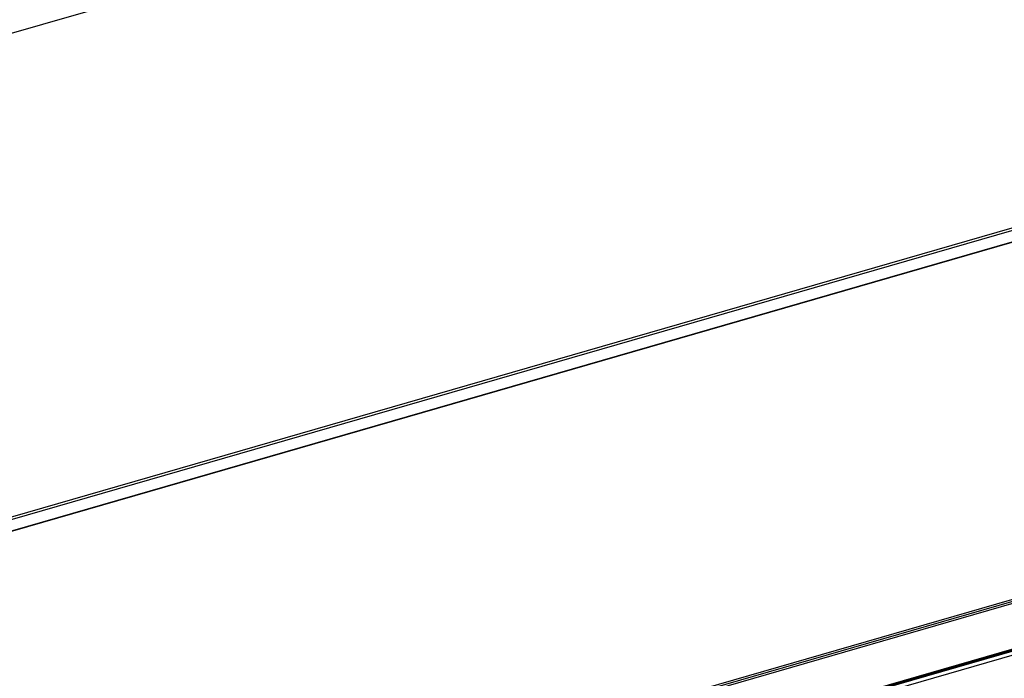
# Model space of a CAD drawing. Units: millimetres. Extents: x -802 to 4836, y -986 to 2914.
# Drawn here: x 2952 to 3510, y -610 to -237 of the extents above; entities that cross this region are included whole.
import ezdxf

# ---------------------------------------------------------------- set-up
doc = ezdxf.new("R2010")
doc.units = ezdxf.units.MM
doc.header["$LTSCALE"] = 19.36
doc.layers.get('0').update_dxf_attribs({"linetype": 'CONTINUOUS'})
doc.layers.add('1', color=7, linetype='CONTINUOUS')

msp = doc.modelspace()

# ---------------------------------------------------------------- linework, layer by layer
at = {"color": 7, "linetype": 'Continuous'}
msp.add_line((2703.52, -314.85), (3516.69, -80.11), dxfattribs=at)
at = {"color": 3, "linetype": 'Continuous'}
for p, q in [((4440.35, -95.18), (2781.04, -574.18)), ((4622.17, -273.77), (2952.09, -755.88)), ((3591.58, -332.31), (2778.74, -566.95))]:
    msp.add_line(p, q, dxfattribs=at)
at = {"color": 9, "linetype": 'Continuous'}
for p, q in [((4440.79, -95.33), (2781.49, -574.33)), ((2952.16, -727), (4621.72, -245.04)), ((2952.1, -729.33), (4622.52, -247.12)), ((2952.09, -755.14), (4622.52, -272.93)), ((4621.1, -274.64), (2952.17, -756.42)), ((4621.2, -276.92), (2953.41, -758.37)), ((2779.11, -568.19), (3591.95, -333.54))]:
    msp.add_line(p, q, dxfattribs=at)
at = {"layer": '1', "color": 7, "linetype": 'Continuous'}
msp.add_line((2952.1, -728.18), (4621.26, -246.33), dxfattribs=at)

doc.saveas('drawing.dxf')
